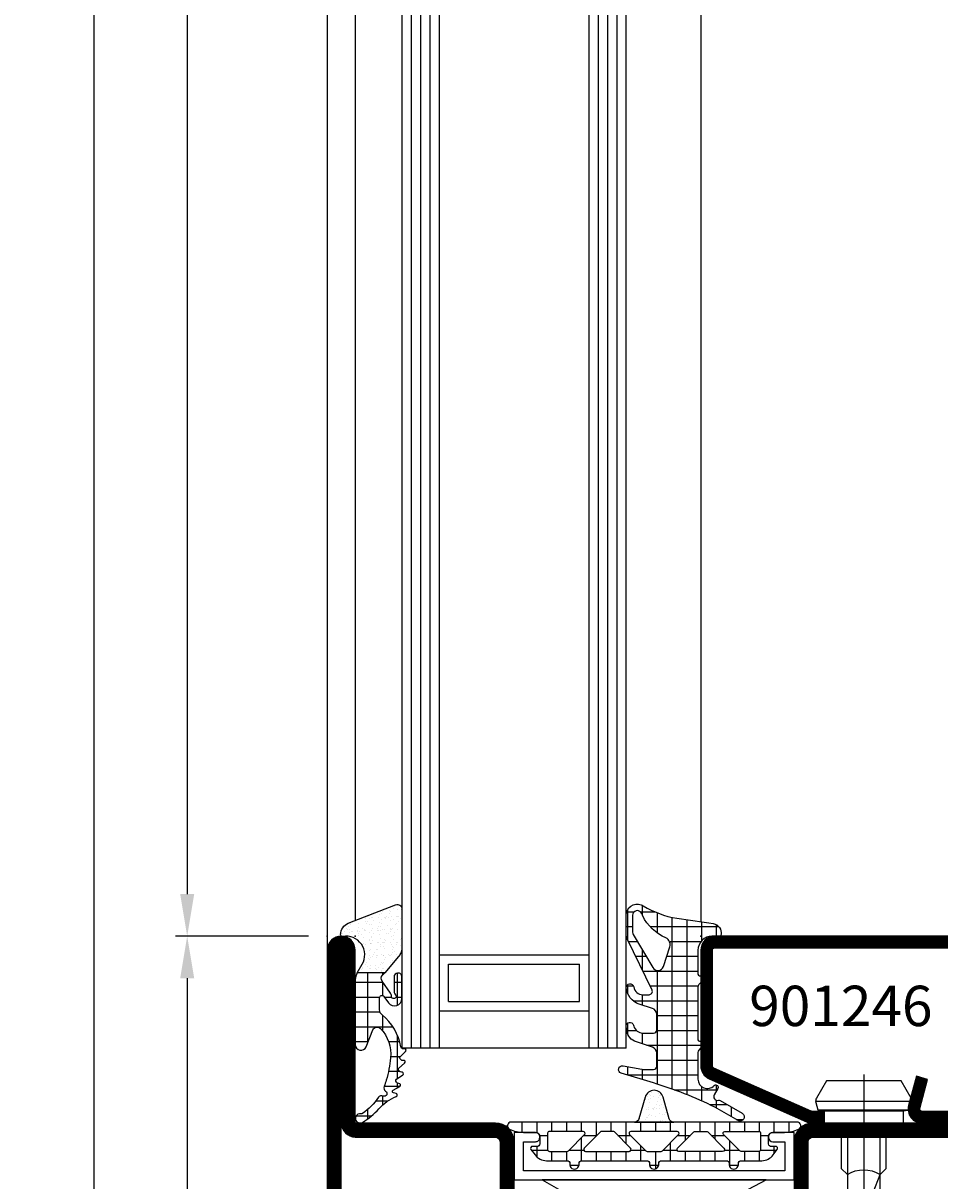
# Model space of a CAD drawing. Units: millimetres. Extents: x -3713 to 2487, y 64 to 5416.
# Drawn here: x -3713 to -3615, y 2160 to 2284 of the extents above; entities that cross this region are included whole.
import ezdxf

# ---------------------------------------------------------------- set-up
doc = ezdxf.new("R2010")
doc.units = ezdxf.units.MM
doc.header["$LTSCALE"] = 25
doc.linetypes.add('CENTER', pattern=[1, 0.5, -0.25, 0, -0.25])
for name, color, linetype in [('905386_8$0$PL_CONT', 210, 'Continuous'), ('905386_8$0$PL_HATCH', 202, 'Continuous'), ('CN_CONT', 10, 'Continuous'), ('DIM_2', 253, 'Continuous'), ('GL_CONT', 90, 'Continuous'), ('GL_HATCH', 105, 'Continuous'), ('PL_CONT', 210, 'Continuous'), ('PL_HATCH', 202, 'Continuous'), ('ST_CENT', 161, 'CENTER'), ('ST_CONT', 130, 'Continuous'), ('ST_EDGE', 161, 'Continuous'), ('ST_HATCH', 170, 'Continuous'), ('ST_TEXT', 140, 'Continuous'), ('XREF', 7, 'Continuous')]:
    doc.layers.add(name, color=color, linetype=linetype)
doc.layers.add('HILFSPUNKTE', color=14, linetype='Continuous', plot=False)
doc.styles.add('Katalog_06_03F', font='Ftbl.ttf', dxfattribs={"height": 4.32})
doc.styles.add('Katalog_07_03', font='Ftl.ttf', dxfattribs={"height": 5.2})
doc.dimstyles.new('Vermassung_07_1_3', dxfattribs={"dimtxt": 1, "dimasz": 4.5, "dimexe": 1.25, "dimexo": 0, "dimgap": 1.5, "dimtad": 1, "dimdec": 8, "dimdsep": 46, "dimtxsty": 'Katalog_07_03', "dimcen": -2, "dimclrd": 256, "dimclre": 256, "dimclrt": 2, "dimazin": 2, "dimtfac": 0.6, "dimtdec": 8, "dimtmove": 0, "dimatfit": 3, "dimfxl": 1.25, "dimtvp": 1, "dimtolj": 1, "dimarcsym": 0})
pattern_1 = [(172.5, (0, 0), (-0.669506978246058, -0.7147626974260985), [0, -0.7721600000000001, 0, -0.8636, 0, -0.8255]), (142.5, (0, 0), (-1.649465702689469, -0.37802185545698), [0, -0.41656, 0, -0.69596, 0, -0.2667]), (102.5, (0.4418286011566023, -0.4418286011566023), (-1.120664623793145, 1.116599651665076), [0, -0.254, 0, -0.9144, 0, -1.1938]), (92.5, (0.4418286011566023, -0.4418286011566023), (-1.395101563124821, 0.7645622183227992), [0, -0.127, 0, -0.59944, 0, -0.6858])]

# ---------------------------------------------------------------- blocks, each defined once
blk = doc.blocks.new('*D15')
at = {"layer": 'DIM_2', "lineweight": -2, "transparency": 16777216}
for p, q in [((-3682.871393061339, 5096.064978043869), (-3707.121393061339, 5096.064978043869)), ((-3705.871393061339, 5091.564978043869), (-3705.87139306134, 2100.564978043864)), ((-3682.871393061341, 2096.064978043864), (-3707.12139306134, 2096.064978043864))]:
    blk.add_line(p, q, dxfattribs=at)
at = {"layer": 'DIM_2', "transparency": 16777216}
for points in [[(-3706.621393061339, 5091.564978043869), (-3705.121393061339, 5091.564978043869), (-3705.871393061339, 5096.064978043869)], [(-3706.62139306134, 2100.564978043864), (-3705.12139306134, 2100.564978043864), (-3705.87139306134, 2096.064978043864)]]:
    blk.add_solid(points, dxfattribs=at)
at = {"layer": 'DIM_2', "color": 2, "transparency": 16777216, "insert": (-3710.027796140417, 3596.064978043866), "char_height": 5.2, "attachment_point": 5, "rotation": 90, "style": 'Katalog_07_03'}
blk.add_mtext('\\A1;3000', dxfattribs=at)
blk = doc.blocks.new('*D16')
at = {"layer": 'DIM_2', "lineweight": -2, "transparency": 16777216}
for p, q in [((-3682.871393061339, 5026.064978043865), (-3697.121393061339, 5026.064978043865)), ((-3695.871393061339, 5021.564978043865), (-3695.871393061339, 2190.56497805524)), ((-3682.871393061339, 2186.06497805524), (-3697.121393061339, 2186.06497805524))]:
    blk.add_line(p, q, dxfattribs=at)
at = {"layer": 'DIM_2', "transparency": 16777216}
for points in [[(-3696.621393061339, 5021.564978043865), (-3695.121393061339, 5021.564978043865), (-3695.871393061339, 5026.064978043865)], [(-3696.621393061339, 2190.56497805524), (-3695.121393061339, 2190.56497805524), (-3695.871393061339, 2186.06497805524)]]:
    blk.add_solid(points, dxfattribs=at)
at = {"layer": 'DIM_2', "color": 2, "transparency": 16777216, "insert": (-3700.024157232089, 3606.064978049551), "char_height": 5.2, "attachment_point": 5, "rotation": 90, "style": 'Katalog_07_03'}
blk.add_mtext('\\A1;2840', dxfattribs=at)
blk = doc.blocks.new('*D14')
at = {"layer": 'DIM_2', "lineweight": -2, "transparency": 16777216}
for p, q in [((-3682.871393061339, 2186.064978055244), (-3697.121393061339, 2186.064978055244)), ((-3695.871393061339, 2181.564978055244), (-3695.871393061339, 2100.564978043864)), ((-3682.871393061341, 2096.064978043864), (-3697.121393061339, 2096.064978043864))]:
    blk.add_line(p, q, dxfattribs=at)
at = {"layer": 'DIM_2', "transparency": 16777216}
for points in [[(-3696.621393061339, 2181.564978055244), (-3695.121393061339, 2181.564978055244), (-3695.871393061339, 2186.064978055244)], [(-3696.621393061339, 2100.564978043864), (-3695.121393061339, 2100.564978043864), (-3695.871393061339, 2096.064978043864)]]:
    blk.add_solid(points, dxfattribs=at)
at = {"layer": 'DIM_2', "color": 2, "transparency": 16777216, "insert": (-3700.024157232089, 2141.064978049553), "char_height": 5.2, "attachment_point": 5, "rotation": 90, "style": 'Katalog_07_03'}
blk.add_mtext('\\A1;90', dxfattribs=at)
blk = doc.blocks.new('985305')
at = {"layer": 'PL_HATCH', "ltscale": 0.5}
h = blk.add_hatch(dxfattribs=at)
h.set_pattern_fill('NET', color=256, scale=0.5, angle=-1.272221872585407e-14, style=0)
h.set_pattern_definition([(360, (441.9355714617109, -1170.784848252606), (3.524958103184872e-16, 1.5875), []), (90, (441.9355714617109, -1170.784848252606), (-1.5875, 4.496989396531383e-16), [])])
h.paths.add_polyline_path([(19.8999999999964, 19.69410743460958, 0.7996147017704591), (20.66129032257669, 19.52244118047156, 0.1113490004456347), (20.9999999999992, 21.02452090417842), (21, 22.29972088343538, -0.4142135623731978), (21.44999999999993, 22.7497208834352), (22.23066054546211, 22.74972088343497, -0.4340591348451357), (22.52998184052967, 22.42955253399691), (22.50045246995603, 21.9913030148723, 0.6363460506372178), (22.81763363009259, 21.81610971576333), (23.41265829640736, 22.24885093737794, 0.2399535992438654), (24.03040607071995, 23.46195893350614), (24.03040607071995, 25.67586909508714, -0.4514162296358702), (24.36790607071055, 25.97351611758313, 1.133893418992055), (24.36790607071032, 26.96567285923629, -0.4514162296358687), (24.03040607071944, 27.26331988173206), (24.03040607071989, 34.20627516583204, -0.45141622963587), (24.3679060707106, 34.50392218832826, 1.133893418992055), (24.36790607071032, 35.49607892998119, -0.4514162296356404), (24.03040607071966, 35.79372595247673), (24.03040607071949, 42.73668123655216, -0.4514162296355834), (24.36790607071055, 43.03432825904815, 1.133893418992055), (24.36790607071032, 44.02648500070131, -0.45141622963584), (24.03040607071944, 44.32413202319731), (24.03040607071989, 46.53804218480354, 0.2399535992439713), (23.4126582964069, 47.75115018093197), (22.81763363009276, 48.18389140254612, 0.6363310559464317), (22.50045189612325, 48.0087066224803), (22.52998270127853, 47.57015668918189, -0.4213142721017316), (22.24357262014246, 47.25027911656753), (21.45000000000135, 47.25027911656639, -0.4142135623735473), (21.0000000000008, 47.70027911656575), (20.9999999999992, 48.97547909582545, 0.1113490004456359), (20.66129032257686, 50.47755881953003, 0.08522831533420976), (20.58333385418791, 50.588243281823), (20.58333281233763, 50.58824432729716, 0.6688059586935701), (19.8999999999964, 50.30589256539224)])
h.paths.add_polyline_path([(21.2414213562364, 27.55147242173166), (22.97182742695725, 25.82106635101172, -0.1989123673797344), (23.03040607072001, 25.67964499477443), (23.03040607071995, 23.80013955828372, -0.4142135623730087), (22.83040607072002, 23.60013955828367), (21.09999999999911, 23.60013955828299, -0.4142135623731822), (20.89999999999907, 23.80013955828304), (20.89999999999907, 27.41005106549437, -0.66817863791921)], flags=16)
h.paths.add_polyline_path([(20.95857864376171, 29.24852869658025, -0.1989123673795406), (20.89999999999907, 29.38995005281754), (20.89999999999907, 30.6100510654926, -0.1989123673795797), (20.95857864376171, 30.75147242172989), (22.68898471448267, 32.4818784924521, -0.6681786379194253), (23.03040607072001, 32.34045713621481), (23.03040607072001, 27.6595439820951, -0.6681786379194455), (22.68898471448261, 27.51812262585781)], flags=16)
h.paths.add_polyline_path([(20.89999999999907, 32.51923937469724), (20.89999999999873, 37.48076174361199, -0.6681786379192507), (21.24142135623606, 37.62218309984928), (22.97182742695725, 35.89177702912889, -0.1989123673797118), (23.03040607071995, 35.7503556728916), (23.03040607072012, 34.24964544541717, -0.1989123673798009), (22.97182742695742, 34.10822408917988), (21.24142135623629, 32.37781801845995, -0.6681786379191604)], flags=16)
h.paths.add_polyline_path([(22.68898471448307, 37.51812262585668), (20.95857864376171, 39.24852869657934, -0.1989123673795755), (20.89999999999907, 39.38995005281663), (20.89999999999907, 40.61005106549169, -0.1989123673795407), (20.95857864376171, 40.75147242172898), (22.68898471448261, 42.48187849245141, -0.6681786379194461), (23.03040607072001, 42.34045713621413), (23.03040607072001, 37.65954398209442, -0.6681786379185062)], flags=16)
h.paths.add_polyline_path([(20.89999999999907, 42.58995005281486), (20.89999999999907, 46.19986156002619, -0.4142135623733484), (21.09999999999923, 46.39986156002624), (22.83040607072002, 46.39986156002533, -0.414213562372671), (23.03040607071995, 46.19986156002551), (23.03040607072001, 44.32035612353479, -0.1989123673796401), (22.97182742695742, 44.17893476729751), (21.2414213562364, 42.44852869657734, -0.6681786379196462)], flags=16)
at = {"layer": 'PL_HATCH'}
h = blk.add_hatch(dxfattribs=at)
h.set_pattern_fill('AR-SAND', color=256, scale=0.02, angle=135, style=0)
h.set_pattern_definition(pattern_1)
edge = h.paths.add_edge_path()
edge.add_line((19.5365705949738, 36.61779000910656), (17.22685881004145, 35.96197451428543))
edge.add_arc((17.49999999999636, 35.00000055915461), 1.000000000000005, 105.851271799714, 254.1487282002861)
edge.add_line((17.22685881004145, 34.0380266040238), (19.53657059497391, 33.38221110920222))
edge.add_arc((19.39999999999641, 32.90122413163684), 0.4999999999999879, -3.183231456205249e-12, 74.14872820028012, ccw=False)
edge.add_line((19.8999999999964, 32.90122413163681), (19.89999999999645, 37.09877698667196))
edge.add_arc((19.39999999999641, 37.09877698667202), 0.5000000000000391, 285.85127179970397, 359.99999999999346, ccw=False)
at = {"layer": 'HILFSPUNKTE'}
blk.add_point((0, 0), dxfattribs=at)
at = {"layer": 'PL_CONT'}
for points in [[(19.8999999999964, 19.69410743460958, 0.7996147017704592), (20.66129032257669, 19.52244118047156, 0.1113490004456511), (20.9999999999992, 21.02452090417864), (21, 22.29972088343538, -0.4142135623731029), (21.45000000000022, 22.7497208834352), (22.23066054546211, 22.74972088343497, -0.4340591348451357), (22.52998184052967, 22.42955253399691), (22.50045246995603, 21.9913030148723, 0.6363460506376303), (22.8176336300927, 21.81610971576333), (23.41265829640736, 22.24885093737794, 0.2399535992438253), (24.03040607071995, 23.46195893350591), (24.03040607071995, 25.67586909508714, -0.4514162296358702), (24.36790607071055, 25.97351611758313, 1.133893418992056), (24.36790607071032, 26.96567285923629, -0.4514162296360966), (24.03040607071944, 27.26331988173229), (24.03040607071989, 34.20627516583204, -0.4514162296358702), (24.3679060707106, 34.50392218832826, 1.133893418992056), (24.36790607071032, 35.49607892998119, -0.4514162296360966), (24.03040607071966, 35.79372595247719), (24.03040607071949, 42.73668123655216, -0.4514162296355834), (24.36790607071055, 43.03432825904815, 1.133893418992056), (24.36790607071032, 44.02648500070131, -0.4514162296358402), (24.03040607071944, 44.32413202319731), (24.03040607071989, 46.53804218480354, 0.2399535992438903), (23.41265829640736, 47.75115018093175), (22.81763363009276, 48.18389140254612, 0.6363310559464317), (22.50045189612325, 48.0087066224803), (22.52998270127853, 47.57015668918189, -0.4213142721059395), (22.24357262013797, 47.25027911656753), (21.45000000000135, 47.25027911656639, -0.4142135623731225), (21.0000000000008, 47.70027911656598), (20.9999999999992, 48.97547909582545, 0.1113490004456359), (20.66129032257686, 50.47755881953003, 0.7996147017704115), (19.8999999999964, 50.30589256539247)], [(22.9718274269573, 44.17893476729751), (21.2414213562364, 42.44852869657734, -0.6681786379192352), (20.89999999999907, 42.58995005281463), (20.89999999999907, 46.19986156002619, -0.4142135623731819), (21.09999999999911, 46.39986156002624), (22.83040607072002, 46.39986156002533, -0.414213562373004), (23.03040607071995, 46.19986156002528), (23.03040607072001, 44.32035612353479, -0.1989123673797013)], [(23.03040607072001, 42.34045713621413), (23.03040607072001, 37.65954398209442, -0.6681786379194212), (22.68898471448267, 37.51812262585713), (20.95857864376171, 39.24852869657934, -0.1989123673795755), (20.89999999999907, 39.38995005281663), (20.89999999999907, 40.61005106549169, -0.1989123673795407), (20.95857864376171, 40.75147242172898), (22.68898471448261, 42.48187849245141, -0.668178637919446)], [(20.89999999999873, 37.48076174361199), (20.89999999999907, 32.51923937469724, 0.6681786379191607), (21.24142135623629, 32.37781801845995), (22.97182742695742, 34.10822408917988, 0.1989123673798009), (23.03040607072012, 34.24964544541717), (23.03040607071995, 35.7503556728916, 0.1989123673797118), (22.97182742695725, 35.89177702912889), (21.24142135623606, 37.62218309984928, 0.6681786379192504)], [(19.5365705949738, 36.61779000910656), (17.22685881004145, 35.96197451428543, 0.7555909452312034), (17.22685881004145, 34.0380266040238), (19.53657059497391, 33.38221110920222, -0.335317077995454), (19.8999999999964, 32.90122413163681), (19.89999999999645, 37.09877698667196, -0.3353170779954844)], [(23.03040607072001, 27.6595439820951), (23.03040607072001, 32.34045713621481, 0.6681786379194252), (22.68898471448267, 32.4818784924521), (20.95857864376171, 30.75147242172989, 0.1989123673795797), (20.89999999999907, 30.6100510654926), (20.89999999999907, 29.38995005281754, 0.1989123673795405), (20.95857864376171, 29.24852869658025), (22.68898471448261, 27.51812262585781, 0.6681786379194457)], [(22.97182742695725, 25.82106635101172), (21.2414213562364, 27.55147242173166, 0.66817863791921), (20.89999999999907, 27.41005106549437), (20.89999999999907, 23.80013955828304, 0.4142135623731821), (21.09999999999911, 23.60013955828299), (22.83040607072002, 23.60013955828367, 0.4142135623730087), (23.03040607071995, 23.80013955828372), (23.03040607072001, 25.67964499477443, 0.1989123673797344)]]:
    blk.add_lwpolyline(points, format="xyb", close=True, dxfattribs=at)
blk = doc.blocks.new('901246')
at = {"layer": 'HILFSPUNKTE'}
for p in [(-30, 20), (0, 20), (0, 0)]:
    blk.add_point(p, dxfattribs=at)
at = {"layer": 'ST_CENT'}
blk.add_line((-12.54999999999995, 5.176999999999794), (-12.54999999999995, -10.82000000000022), dxfattribs=at)
at = {"layer": 'ST_CONT'}
blk.add_lwpolyline([(-6.541481456572228, 1.564704761275664), (-5.707684814244885, 4.676476193621681), (-6.915092097106253, 4.999999999999829), (-7.748888739433598, 1.888228567653464, 0.4931454260312371), (-6.299999999999727, 0), (-1.5, 0, 0.414213562373095), (0, 1.5), (0, 18.5, 0.414213562373095), (-1.5, 20), (-28.5, 20, 0.414213562373095), (-30, 18.5), (-29.99999999999994, 6.112812695415215, 0.296812697735231), (-29.10708452021055, 4.741153705242851), (-18.68480262533969, 0.1283410098277555, 0.1045474047277337), (-18.07771810512986, -1.70530256582424e-13), (-16.79999999999995, -1.70530256582424e-13), (-16.79999999999995, 1.249999999999829), (-18.07771810512986, 1.249999999999829, -0.104547404727737), (-18.17889885849752, 1.271390168304722), (-28.60118075336838, 5.884202863719821, -0.2968126977352273), (-28.74999999999994, 6.112812695415215), (-28.75, 18.5, -0.414213562373095), (-28.5, 18.75), (-1.5, 18.75, -0.414213562373095), (-1.25, 18.5), (-1.25, 1.5, -0.414213562373095), (-1.5, 1.25), (-6.299999999999727, 1.25, -0.4931454260312697)], format="xyb", close=True, dxfattribs=at)
for points in [[(-16.79999999999995, -1.70530256582424e-13), (-8.299999999999955, -1.70530256582424e-13), (-8.299999999999955, 1.299999999999784), (-7.626999999999953, 1.417999999999779), (-7.420000000000073, 2.19199999999978, 0.1987764722820962), (-7.480000000000018, 2.646999999999764), (-8.549999999999955, 4.499999999999829), (-16.54999999999995, 4.499999999999829), (-17.61899999999991, 2.646999999999764, 0.1986275515369634), (-17.67900000000009, 2.19199999999978), (-17.47199999999998, 1.417999999999779), (-16.79999999999995, 1.299999999999784), (-16.79999999999995, -1.70530256582424e-13)], [(-14.95000000000005, -1.70530256582424e-13), (-14.95000000000005, -4.850000000000193), (-14.29999999999995, -5.500000000000171, -0.2857000000000007), (-10.79999999999995, -5.500000000000171), (-10.15000000000009, -4.850000000000193), (-10.15000000000009, -1.70530256582424e-13)]]:
    blk.add_lwpolyline(points, format="xyb", dxfattribs=at)
for points in [[(-17.69934112973056, 2.346961188918044), (-7.399628561324562, 2.346961188918044)], [(-17.47199999999998, 1.417999999999779), (-7.626999999999953, 1.417999999999779)], [(-16.79999999999995, 1.299999999999784), (-8.299999999999955, 1.299999999999784)], [(-14.29999999999995, -1.70530256582424e-13), (-14.29999999999995, -8.99000000000018), (-12.54999999999995, -10.00000000000017), (-10.79999999999995, -8.99000000000018), (-10.79999999999995, -1.70530256582424e-13)], [(-12.54999999999995, -10.00000000000017), (-10.79999999999995, -5.500000000000171)]]:
    blk.add_lwpolyline(points, dxfattribs=at)
at = {"layer": 'ST_HATCH', "const_width": 1.25}
blk.add_lwpolyline([(-16.79999999999995, 0.6249999999998296), (-18.07771810512986, 0.6249999999998296, -0.104547404727737), (-18.43185074191861, 0.6998655890662429), (-28.85413263678947, 5.312678284481337, -0.2968126977352273), (-29.37499999999994, 6.112812695415215), (-29.375, 18.5, -0.414213562373095), (-28.5, 19.375), (-1.5, 19.375, -0.414213562373095), (-0.625, 18.5), (-0.625, 1.5, -0.414213562373095), (-1.5, 0.625), (-6.299999999999727, 0.625, -0.4931454260312697), (-7.145185098002962, 1.726466664464467), (-6.311388455675555, 4.838238096810755)], format="xyb", dxfattribs=at)
blk = doc.blocks.new('985302')
at = {"layer": '905386_8$0$PL_HATCH', "ltscale": 0.5}
h = blk.add_hatch(dxfattribs=at)
h.set_pattern_fill('NET', color=256, scale=0.5, angle=89.99999999999997, style=0)
h.set_pattern_definition([(90, (790.6690291454079, 525.5913986777631), (-1.5875, 8.021947499716255e-16), []), (180, (790.6690291454079, 525.5913986777631), (-8.993978793062767e-16, -1.5875), [])])
edge = h.paths.add_edge_path()
edge.add_line((6.668157397473237, 8.001553093364919), (4.345037956592478, 7.998285596986761))
edge.add_arc((4.345600561009398, 7.598285992641415), 0.4000000000002045, 90.08058717313294, 184.0735033880939)
edge.add_line((3.946611064813965, 7.569871525800068), (3.950082023521986, 7.521133111178187))
edge.add_arc((4.34907151971711, 7.549547578019398), 0.3999999999998859, 184.0735033880775, 270.3553903138164)
edge.add_line((4.351552596249917, 7.149555272769476), (5.918987426348622, 7.159277774233942))
edge.add_arc((5.915886080682351, 7.659268155796529), 0.5000000000000432, 270.3553903138462, 313.6962378731063)
edge.add_arc((6.434012284541948, 7.117008774250854), 0.2500000000001272, -93.96287764520139, 133.6962378730728, ccw=False)
edge.add_arc((6.382179686966566, 6.368801996796385), 0.5000000000000148, 86.03712235478649, 124.9319669692554)
edge.add_line((6.095878001577944, 6.778718262567395), (4.80185635201417, 5.874922511738532))
edge.add_arc((4.515554666625565, 6.284838777509488), 0.4999999999999607, 229.2236556495053, 304.9319669692572, ccw=False)
edge.add_line((4.18900066235642, 5.906206393400907), (3.909826559151156, 6.146981945403809))
edge.add_line((3.909826559151156, 6.146981945403809), (3.909826559151156, 3.211087729693986))
edge.add_arc((4.669872981074073, 4.504273499999974), 1.499999999999907, 239.5558912185209, 270.0000000000029)
edge.add_line((4.66987298107415, 3.004273500000068), (11.6133387692563, 3.004273500000068))
edge.add_arc((11.6133387692563, 3.604273500000083), 0.6000000000000152, 270.0000000000002, 428.4143432436769)
edge.add_line((11.83407383957012, 4.162194667131757), (10.03942489770498, 4.872226807349421))
edge.add_arc((10.22337078963323, 5.337161113292435), 0.499999999999992, 133.4536946218096, 248.4143432436681, ccw=False)
edge.add_arc((12.63055919894366, 2.79640454052103), 3.999999999999935, 84.32519343798941, 133.4536946218145, ccw=False)
edge.add_arc((11.67380151750398, -6.83190768555173), 13.67573157873526, 74.15979218299941, 84.32519343798498, ccw=False)
edge.add_arc((13.63245637938548, 0.07133755289350496), 6.499999999997883, 67.81739796921272, 74.15979218301271, ccw=False)
edge.add_arc((16.23761780631484, 6.460635944705372), 0.3999999999999679, 247.8173979692081, 328.7675278962033)
edge.add_arc((16.83616717978022, 6.097677754931162), 0.3000000000000103, -24.759357668259327, 148.7675278962396, ccw=False)
edge.add_arc((17.47181952950221, 5.804512118655182), 0.4000000000001209, 155.2406423317455, 236.2426174910753)
edge.add_arc((13.63764572819279, 0.06786577594342269), 6.499999999999564, 34.928272276980294, 56.24261749107018, ccw=False)
edge.add_arc((18.76182981510032, 3.646306420061393), 0.2500000000002241, -10.189866211483377, 34.92827227698058, ccw=False)
edge.add_arc((19.49999999999658, 3.513623421411917), 0.5000000000000343, 169.8101337885412, 390.3986813015416)
edge.add_arc((13.63245637938454, 0.07133755289278909), 7.30274945447736, 30.3986813015204, 48.47791047884764)
edge.add_arc((21.78805661122191, 9.282408554578645), 5.000000000000037, 202.2186882271306, 228.4779104788464, ccw=False)
edge.add_arc((17.00083085462792, 7.326956169912821), 0.1712014535590983, 22.21868822711969, 165.3477624450142)
edge.add_line((16.83519705170318, 7.37026183962746), (16.76164881628119, 7.08895747436452))
edge.add_arc((16.61590679523849, 7.127062352205574), 0.1506410249994752, 294.9043526562025, 345.3477624450641, ccw=False)
edge.add_arc((16.61590679523838, 7.127062352205948), 0.150641024999863, 209.5487917816643, 294.90435265618305, ccw=False)
edge.add_line((16.48485873792936, 7.05277153791144), (16.0794988392031, 7.767821275129904))
edge.add_arc((15.93097770758606, 7.683625018929544), 0.1707264949999345, 29.54879178161536, 185.1102161122176)
edge.add_arc((15.51085938808705, 7.646054950888686), 0.2510683750391217, -60.018370463817575, 5.110216098292483, ccw=False)
edge.add_line((15.63632385513438, 7.428583121785891), (15.51303775929341, 7.35745655619121))
edge.add_arc((15.43775977548975, 7.487938446442609), 0.1506396313362563, 214.4793436177741, 299.98162955017125, ccw=False)
edge.add_line((15.31358295743962, 7.402659982642717), (14.84789798896384, 8.080759411532084))
edge.add_arc((14.70716295982235, 7.984109591731309), 0.1707264949999763, 34.47934361768338, 190.0102161071785)
edge.add_arc((14.29178916804837, 7.910791616889389), 0.2510683749636337, -55.29564732775691, 10.01021612019008, ccw=False)
edge.add_line((14.43473293346585, 7.704388107144155), (14.3175874698818, 7.623259575566067))
edge.add_arc((14.23182121064684, 7.747101681450538), 0.1506410250000273, 219.3487917863655, 304.7043526593032, ccw=False)
edge.add_line((14.11533042219503, 7.651589302049047), (13.59417731854967, 8.287208855537642))
edge.add_arc((13.46215442497104, 8.178961492216121), 0.1707264949998558, 39.34879178634048, 194.9102161012532)
edge.add_arc((13.05456129715115, 8.070431521685531), 0.2510683749895367, -50.395647321493016, 14.910216105026677, ccw=False)
edge.add_line((13.21461299820953, 7.876992172254745), (13.10482541614567, 7.786153936323558))
edge.add_arc((13.00879439551434, 7.902217545993266), 0.1506410250000252, 224.2487917866031, 309.6043526747005, ccw=False)
edge.add_line((12.90088771996125, 7.797103951324743), (12.32734660999824, 8.3858852090126))
edge.add_arc((12.20505237771557, 8.266756468399246), 0.1707264949846135, 44.24879178650223, 199.8102161056486)
edge.add_arc((11.80821917821299, 8.123807791882047), 0.2510683750001712, -45.495647335406204, 19.810216105569282, ccw=False)
edge.add_arc((11.80821917821335, 8.123807791881868), 0.2510683749997842, 279.2628573903893, 314.5043526645627, ccw=False)
edge.add_arc((12.73393442007183, 2.447731793014788), 5.500000000000117, 99.26285739041853, 141.4625488246711)
edge.add_arc((7.88428769124225, 6.310493318860628), 0.7000000000000695, 270.00058872452456, 321.4625488246695, ccw=False)
edge.add_line((7.884294883869188, 5.610493318897511), (6.582914671783783, 5.610479946979922))
edge.add_arc((6.582912102988338, 5.86047994696662), 0.2499999999998961, 124.93196696926319, 270.0005887245497, ccw=False)
edge.add_line((6.439761260294063, 6.065438079852015), (7.127365302928979, 6.545687859441045))
edge.add_arc((6.669282606307532, 7.201553884674744), 0.7999999999998917, 304.9319669692316, 450.0805871731654)
at = {"layer": 'PL_HATCH'}
h = blk.add_hatch(dxfattribs=at)
h.set_pattern_fill('AR-SAND', color=256, scale=0.02, angle=135, style=0)
h.set_pattern_definition(pattern_1)
h.paths.add_polyline_path([(-2.899837048195195, 8.000000000001478, 0.5280486450339134), (-3.365540080398773, 7.318009105183933), (-1.384786406214175, 2.249387441214481, 0.3083365556736209), (-0.1764383201229975, 1.422566132893849, 0.4660382302416746), (0.02100096435890464, 1.656745184809097, -0.6377079285027332), (3.0122758586798, 3.734807953958239), (3.909826559151156, 3.211087729693872), (3.909826559151384, 6.146981945403809), (2.183461219383389, 7.635897152327061, 0.1798218424365856), (1.203799206575695, 8.000000000001364)])
at = {"layer": 'HILFSPUNKTE'}
blk.add_point((0, 0), dxfattribs=at)
at = {"layer": 'PL_CONT'}
for points in [[(1.203799206575695, 8.000000000001364, -0.1798218424365857), (2.183461219383389, 7.635897152327061), (3.90982655915127, 6.146981945403923), (3.909826559151156, 3.211087729693986), (3.0122758586798, 3.734807953958239, 0.6377079285026522), (0.02100096435890464, 1.656745184809438, -0.4660382302417392), (-0.1764383201227702, 1.422566132893962, -0.3083365556736525), (-1.384786406214175, 2.249387441214481), (-3.365540080398773, 7.318009105183933, -0.5280486450337005), (-2.899837048195195, 8.00000000000125)], [(6.668157397473237, 8.001553093364919), (4.345037956592478, 7.998285596986761, 0.4347756229301856), (3.946611064813965, 7.569871525800068), (3.950082023521986, 7.521133111178187, 0.3953319766793226), (4.351552596249917, 7.149555272769476), (5.918987426348622, 7.159277774233942, 0.1913972040178197), (6.261303549922104, 7.297761901432864, -1.534862155806781), (6.416734752016851, 6.867606515099283, 0.171359089768699), (6.095878001577944, 6.778718262567395), (4.80185635201417, 5.874922511738532, -0.3429046071520184), (4.18900066235642, 5.906206393400907), (3.909826559151156, 6.146981945403809), (3.909826559151156, 3.211087729693986, 0.1336243797454914), (4.66987298107415, 3.004273500000068), (11.6133387692563, 3.004273500000068, 0.8273773669465458), (11.83407383957012, 4.162194667131757), (10.03942489770498, 4.872226807349421, -0.5483954253424694), (9.879486731160341, 5.700126337974098, -0.2177084792353528), (13.02608802222824, 6.776801122515167, -0.04438404069963093), (15.40666664108619, 6.324510983020673, -0.02768098218610583), (16.08659395547829, 6.090241835035044, 0.3686722821059512), (16.57964601972355, 6.253231264834312, -0.945048862952704), (17.10858961537531, 5.97203533938432, 0.3689292683579345), (17.24954858449871, 5.471952910381901, -0.09327043728190738), (18.96679717857683, 3.789444045826256, -0.199448294183612), (19.0078865433992, 3.602078753844806, 1.435982537157247), (19.93126265782894, 3.766630377757791, 0.07904956007165698), (18.47351287365541, 5.538907544593599, -0.1150815096990409), (17.15932013712927, 7.391694759895586, 0.7207524034908741), (16.83519705170318, 7.37026183962746), (16.76164881628119, 7.08895747436452, -0.2237253660004906), (16.67934244168612, 6.990429130869529, -0.3906658556109545), (16.48485873792936, 7.05277153791144), (16.0794988392031, 7.767821275129904, 0.8066204098481572), (15.76092981637828, 7.668418086604106, -0.2920822501736531), (15.63632385513438, 7.428583121785891), (15.51303775929341, 7.35745655619121, -0.391403957707438), (15.31358295743962, 7.402659982642717), (14.84789798896384, 8.080759411532084, 0.8064003911911182), (14.53903547265725, 7.954433268601178, -0.2929219466477615), (14.43473293346585, 7.704388107144155), (14.3175874698818, 7.623259575566067, -0.3906658556030048), (14.11533042219503, 7.651589302049047), (13.59417731854967, 8.287208855537642, 0.8066204097351553), (13.29717625418107, 8.135032694625806, -0.2929219465462456), (13.21461299820953, 7.876992172254745), (13.10482541614567, 7.786153936323558, -0.3906658556792462), (12.90088771996125, 7.797103951324743), (12.32734660999824, 8.3858852090126, 0.806620409765649), (12.04442941602088, 8.208896289811946, -0.2929219466147325), (11.9842089317159, 7.944746529775443, -0.1549935807473933), (11.84863215999871, 7.876013280586221, 0.1862404392504458), (8.431828450948842, 5.874375082071538, -0.2283967545526105), (7.884294883869188, 5.610493318897511), (6.582914671783783, 5.610479946979922, -0.7336908318648888), (6.439761260294063, 6.065438079852015), (7.127365302928979, 6.545687859441045, 0.7342279278033482)]]:
    blk.add_lwpolyline(points, format="xyb", close=True, dxfattribs=at)
blk = doc.blocks.new('905386_8')
at = {"layer": '905386_8$0$PL_HATCH', "ltscale": 0.5}
h = blk.add_hatch(dxfattribs=at)
h.set_pattern_fill('NET', color=256, scale=0.5, angle=89.99999999999997, style=0)
h.set_pattern_definition([(90, (-96.34568458498444, -462.5856500657374), (-1.5875, 8.021947499716255e-16), []), (180, (-96.34568458498444, -462.5856500657374), (-8.993978793062767e-16, -1.5875), [])])
h.paths.add_polyline_path([(1.499999999999979, -0.2999999999997272, -0.4142135623730951), (-2.131628207280301e-14, 1.200000000000273), (2.131628207280301e-14, 1.994273760200258, 0.3810899841646279), (-0.1771699006016071, 2.192966454038979, 0.3909502837662712), (-1.355752681351998, 1.331907710110557, 0.00731890325124505), (-1.920392640614187, -2.566679088077743, -0.09889571156608185), (-3.25923126059019, -6.174560006452949, 0.04918775612331198), (-3.361670836832941, -6.386647635779098, 2.77878509740627e-06), (-3.361675431232908, -6.386660157688977), (-3.361674927090156, -6.386658783640843, 1.509515640425698e-06), (-3.361677422849743, -6.386665585919237, -3.436529653476428e-06), (-3.361671740999425, -6.386650100025793, 0.5213921409499117), (-2.235109776332884, -7.999999999949523), (-0.232105683266902, -8.000000000000227, 0.1135064934700147), (0.2921112825280612, -7.879442713983963), (5.762047657476465, -5.223041024093163, -0.5537553794539068), (6.264944272499982, -5.537878482338328), (6.264944272499982, -6.200893407886042, -0.3677563788899825), (5.425423573566882, -7.187932613758452, 0.9589778174791113), (5.52055477777279, -7.981549936454257, 0.3047462589320643), (7.270433892095504, -6.597941791332233), (7.722833468775498, -5.18635998017885, -0.3260286137999673), (8.389435255399952, -4.699999999999819), (10.01494427249998, -4.699999999999819, -0.4142135623730951), (10.36494427249998, -5.049999999999728), (10.36494427249998, -6.211156576488976, -0.3374392017045917), (9.630741916186714, -7.175185420772324), (9.514822801269297, -7.207146111353496, 0.9429741527353069), (9.681575882631087, -7.988165955449859), (10.10336822664525, -7.923699407372852, 0.2881812838599338), (11.32496385843466, -6.895828372052848), (11.87283346877553, -5.18635998017885, -0.3260286137999568), (12.53943525539999, -4.699999999999819), (13.91494427249999, -4.699999999999819, -0.4142135623730832), (14.26494427249998, -5.049999999999728), (14.2649442725, -6.130322825299801, -0.04527943329725199), (14.24860950449997, -6.310330356799796), (13.87938308720339, -8.32799698742815, 0.937421636276977), (14.65376448659996, -8.522080011399796), (15.71040919471827, -5.079077265519119, -0.04194286254205189), (18.30750889457349, 1.515141677253721), (19.73104639511207, 3.984954535037785, 1), (18.95129432708124, 4.434383853761801), (17.58744514263869, 2.068129188387729, 0.193524858878304), (17.5613146305009, 1.883429811626733, -0.6576238481889258), (16.97618350190425, 1.439399787511546), (16.29049464023758, 1.826814805292997, 0.8141279961993406), (15.96820821819487, 1.458235383217698, 0.04160186755077566), (15.99594220612556, 1.427323151620623, -0.6787222951381453), (15.30964705597734, -0.2999999999997289), (12.43369944169999, -0.2999999999997272, -0.1980053320080888), (12.18707746819999, -0.1983497577996332), (12.00196130923218, -0.01452146317137704, 0.1980053319980463), (11.96672959873536, 4.547473508864641e-13), (11.27999999999999, 0, 0.4142135623730118), (11.23, -0.04999999999995453), (11.23, -0.1499999999998636, -0.4142135623730951), (11.07999999999996, -0.2999999999997272), (5.433699441699993, -0.2999999999997272, -0.1980053320080888), (5.187077468199995, -0.1983497577996332), (5.001961309232648, -0.01452146317183178, 0.1980053319980324), (4.966729598735846, 0), (4.280000000000051, 0, 0.4142135623731285), (4.230000000000025, -0.04999999999995453), (4.229999999999997, -0.1499999999998636, -0.4142135623730951), (4.079999999999963, -0.2999999999997272)])
h.paths.add_polyline_path([(3.249407348699982, -4.008745989199724, -0.6434397592878818), (3.369372413343932, -5.139122058469184), (-0.1756012261529851, -7.230635733167219, -0.1340518591487683), (-0.4296737853157215, -7.299999999999955), (-2.235109776351486, -7.299999999999955, -0.7946035633296673), (-2.45521166801435, -6.351051052694629), (-2.191385992582263, -6.221707770835337, 0.1772537547327796), (0.1867091095800564, -3.7401313444355, -0.3876090730732298), (1.153718305499957, -3.310616383999786)], flags=16)
at = {"layer": '905386_8$0$PL_CONT'}
for points in [[(-2.235109776332884, -7.999999999949523, -0.5213870617410868), (-3.361678343820564, -6.386668096088897, -0.04919230752959645), (-3.259231260590234, -6.174560006453021, 0.09889571156610714), (-1.920392640614047, -2.566679088076853, -0.007318903251243269), (-1.355752681352008, 1.331907710110499, -0.3909502837765516), (-0.1771699005635341, 2.192966454034604, -0.3810899841097662), (2.131628207280301e-14, 1.994273760200258), (-2.131628207280301e-14, 1.200000000000273, 0.414213562373095), (1.499999999999979, -0.2999999999997272), (4.079999999999963, -0.2999999999997272, 0.414213562373095), (4.229999999999997, -0.1499999999998636), (4.230000000000025, -0.04999999999995453, -0.4142135623731283), (4.280000000000051, 0), (4.966729598735846, 0, -0.1980053319980324), (5.001961309232648, -0.01452146317183178), (5.187077468199995, -0.1983497577996332, 0.1980053320080888), (5.433699441699993, -0.2999999999997272), (11.07999999999996, -0.2999999999997272, 0.414213562373095), (11.23, -0.1499999999998636), (11.23, -0.04999999999995453, -0.4142135623730118), (11.27999999999999, 0), (11.96672959873536, 4.547473508864641e-13, -0.1980053319980463), (12.00196130923218, -0.01452146317137704), (12.18707746819999, -0.1983497577996332, 0.1980053320080888), (12.43369944169999, -0.2999999999997272), (15.30964705597734, -0.2999999999997289, 0.6787222951381403), (15.99594220612557, 1.427323151620612, -0.04160186755079182), (15.96820821819487, 1.458235383217698, -0.8141279961993407), (16.29049464023758, 1.826814805292997), (16.97618350190425, 1.439399787511546, 0.657623848188882), (17.56131463050091, 1.883429811626682, -0.1935248588783584), (17.58744514263869, 2.068129188387729), (18.95129432708124, 4.434383853761801, -0.9999999999999999), (19.73104639511207, 3.984954535037785), (18.30750889457349, 1.515141677253721, 0.04194286254205189), (15.71040919471827, -5.079077265519119), (14.65376448659996, -8.522080011399796, -0.9374216362769768), (13.87938308720339, -8.32799698742815), (14.24860950449997, -6.310330356799796, 0.04527943329725199), (14.2649442725, -6.130322825299801), (14.26494427249998, -5.049999999999728, 0.414213562373083), (13.91494427249999, -4.699999999999819), (12.53943525539999, -4.699999999999819, 0.3260286137999568), (11.87283346877553, -5.18635998017885), (11.32496385843466, -6.895828372052848, -0.2881812838599339), (10.10336822664525, -7.923699407372852), (9.681575882631087, -7.988165955449859, -0.9429741527353089), (9.514822801269297, -7.207146111353496), (9.630741916186714, -7.175185420772324, 0.3374392017045919), (10.36494427249998, -6.211156576488976), (10.36494427249998, -5.049999999999728, 0.414213562373095), (10.01494427249998, -4.699999999999819), (8.389435255399952, -4.699999999999819, 0.3260286137999672), (7.722833468775498, -5.18635998017885), (7.270433892095504, -6.597941791332233, -0.3047462589320637), (5.520554777772794, -7.981549936454257, -0.9589778174791582), (5.42542357356691, -7.187932613758448, 0.3677563788899748), (6.264944272499982, -6.200893407886042), (6.264944272499982, -5.537878482338328, 0.5537553794539066), (5.762047657476465, -5.223041024093163), (0.2921112825280612, -7.879442713983963, -0.1135064934700147), (-0.232105683266902, -8.000000000000227)], [(-2.235109776351486, -7.299999999999955), (-0.4296737853157215, -7.299999999999955, 0.1340518591487683), (-0.1756012261529851, -7.230635733167219), (3.369372413343932, -5.139122058469184, 0.6434397592878819), (3.249407348699982, -4.008745989199724), (1.153718305499957, -3.310616383999786, 0.3876090730719324), (0.1867091095814786, -3.740131344432257, -0.1772537547329623), (-2.191385992582263, -6.221707770835337), (-2.45521166801435, -6.351051052694629, 0.7946035633296668)]]:
    blk.add_lwpolyline(points, format="xyb", close=True, dxfattribs=at)
at = {"layer": 'HILFSPUNKTE'}
blk.add_point((0, 0), dxfattribs=at)
blk = doc.blocks.new('531.755')
at = {"layer": 'CN_CONT'}
for points in [[(21.55000000000837, 22.74972088344222), (21.45000000000891, 22.74972088344222, 0.4142135623728279), (21.00000000001, 22.29972088344194), (21.00000000001, 20.00000000000747), (26.09659258263855, 20.00000000000792), (26.09659258264037, 50.00000000000774), (21.00000000001, 50.00000000000819), (21.00000000001, 47.70027911657417, 0.4142135623733622), (21.45000000000891, 47.25027911657345), (21.55000000000928, 47.25027911657345, 0.4142135623729634), (22.00000000000909, 47.70027911657372), (22.00000000000909, 49.00000000000774), (25.10000000001037, 49.00000000000774), (25.10000000001037, 21.00000000000838), (22.00000000000909, 21.00000000000792), (22.00000000000909, 22.29972088344194, 0.4142135623734941)], [(68.44999999998981, 22.74972088344222), (68.54999999998927, 22.74972088344222, -0.4142135623728279), (68.99999999998818, 22.29972088344194), (68.99999999998818, 20.00000000000747), (63.90340741735963, 20.00000000000792), (63.90340741735781, 50.00000000000774), (68.99999999998818, 50.00000000000819), (68.99999999998818, 47.70027911657417, -0.4142135623733622), (68.54999999998927, 47.25027911657345), (68.4499999999889, 47.25027911657345, -0.4142135623729634), (67.99999999998909, 47.70027911657372), (67.99999999998909, 49.00000000000774), (64.89999999998781, 49.00000000000774), (64.89999999998781, 21.00000000000838), (67.99999999998909, 21.00000000000792), (67.99999999998909, 22.29972088344194, -0.4142135623734941)], [(27.59659258263855, 25.88970789534779), (27.59659258263673, 43.89947021786858, 0.1622742748467838), (27.39660049887607, 44.49945966273909), (26.09659258263855, 46.99986044000162), (26.09659258263855, 22.99986044000162), (27.38271670758149, 25.27163924205662, 0.1681287242815374)], [(62.40340741735963, 25.88970789534779), (62.40340741736145, 43.89947021786858, -0.1622742748467838), (62.60339950112211, 44.49945966273909), (63.90340741735963, 46.99986044000162), (63.90340741735963, 22.99986044000162), (62.61728329241669, 25.27163924205662, -0.1681287242815374)]]:
    blk.add_lwpolyline(points, format="xyb", close=True, dxfattribs=at)
at = {"layer": 'HILFSPUNKTE'}
for p in [(20.00000000000909, 70.00000000001091), (90, 70.00000000001228), (90.0000000000009, 67.00000000001044), (-9.094947017729282e-13, 3.000000000001371), (90.00000000000364, 3.000000000001371), (0, 0), (90.00000000000273, 0)]:
    blk.add_point(p, dxfattribs=at)
at = {"layer": 'ST_CONT'}
for points in [[(70.00000000000826, 52.00000000000927), (70.00000000000999, 67.00000000001049), (88.5000000000092, 67.00000000001044, 0.9999999999999952), (88.5000000000092, 70.00000000000999), (21.50000000000819, 70.00000000001046, 0.4142135623730897), (20.00000000000819, 68.50000000001012), (20.00000000000995, 52.00000000001008, 0.4142135623729639), (22.00000000000927, 50.0000000000103), (67.99999999998822, 50.0000000000095, 0.4142135623759951)], [(88.50000000000264, 3.00000000000241), (69.99999999999909, 3.000000000001371), (69.99999999999733, 18.00000000000239, 0.4142135623728703), (67.99999999999801, 20.00000000000154), (22.00000000000056, 20.00000000000234, 0.4142135623729931), (20.00000000000079, 18.00000000000281), (19.99999999999727, 3.000000000001371), (1.499999999999994, 3.000000000001357, 0.9999999999999999), (1.499999999999994, 1.826094830903457e-12), (88.50000000000273, 1.826094830903457e-12, 0.9999999999999999)], [(68.49999999999909, 3.000000000000462, 0.4142135623728398), (69.99999999999916, 1.500000000001741), (88.50000000000273, 1.500000000001357), (1.499999999999994, 1.500000000001356), (19.99999999999716, 1.500000000001457, 0.4142135623730245), (21.49999999999727, 3.000000000001222), (21.50000000000079, 18.00000000000245, -0.4142135623729931), (22.00000000000074, 18.50000000000234), (67.99999999999727, 18.50000000000757, -0.4142135623729951), (68.49999999999733, 18.00000000000245)]]:
    blk.add_lwpolyline(points, format="xyb", close=True, dxfattribs=at)
blk.add_lwpolyline([(88.5000000000092, 68.50000000001046), (70.00000000001, 68.50000000001046, 0.4142135623730396), (68.50000000001, 67.00000000001052), (68.50000000000824, 52.00000000000944, -0.4142135623730284), (68.00000000000813, 51.49999999999898), (22.00000000000984, 51.50000000000944, -0.4142135623729951), (21.50000000000995, 52.00000000000939), (21.50000000000819, 68.50000000001046), (88.5000000000092, 68.50000000001046)], format="xyb", dxfattribs=at)
at = {"layer": 'ST_HATCH', "const_width": 1.5}
for points in [[(22.00000000000927, 50.7500000000103), (68.00000000000377, 50.74999999999461, 0.4142135623759938), (69.25000000000799, 52.00000000000936), (69.25000000000975, 67.00000000001057, -0.4142135623730617), (70.00000000000975, 67.75000000001049), (88.5000000000092, 67.75000000001046, 0.9999999999999999), (88.5000000000092, 69.25000000001044), (21.50000000000793, 69.25000000001046, 0.4142135623730949), (20.75000000000793, 68.5000000000102), (20.75000000000969, 52.00000000001017, 0.4142135623729628)], [(1.499999999999994, 2.250000000001357, 0.9999999999999999), (1.499999999999994, 0.7500000000018261), (88.50000000000273, 0.7500000000013574, 0.9999999999999999), (88.50000000000273, 2.250000000001357), (69.99999999999889, 2.250000000001371, -0.4142135623730789), (69.24999999999883, 3.000000000001279), (69.24999999999707, 18.00000000000231, 0.4142135623728687), (67.99999999999753, 19.25000000000154), (22.00000000000043, 19.25000000000234, 0.4142135623729927), (20.75000000000054, 18.00000000000264), (20.74999999999702, 3.000000000001194, -0.4142135623730256), (19.99999999999702, 2.250000000001371)]]:
    blk.add_lwpolyline(points, format="xyb", close=True, dxfattribs=at)

msp = doc.modelspace()

# ---------------------------------------------------------------- linework, layer by layer
at = {"layer": 'GL_CONT'}
for p, q in [((-3672.871393061339, 5038.064978043869), (-3672.871393061338, 2174.064978055243)), ((-3668.871393061339, 5038.064978043869), (-3668.871393061339, 2174.064978055243)), ((-3652.871393061339, 5038.064978043869), (-3652.871393061339, 2174.064978055243)), ((-3648.871393061338, 2174.064978055243), (-3648.871393061339, 5038.064978043869)), ((-3668.871393061339, 2184.064978055243), (-3652.871393061339, 2184.064978055243)), ((-3667.871393061339, 2183.064978055243), (-3653.871393061339, 2183.064978055243)), ((-3667.871393061339, 2179.064978055243), (-3667.871393061339, 2183.064978055243)), ((-3653.871393061339, 2179.064978055243), (-3653.871393061339, 2183.064978055243)), ((-3667.871393061339, 2179.064978055243), (-3653.871393061339, 2179.064978055243)), ((-3668.871393061339, 2178.064978055243), (-3652.871393061339, 2178.064978055243)), ((-3648.871393061339, 2174.064978055243), (-3672.871393061339, 2174.064978055243))]:
    msp.add_line(p, q, dxfattribs=at)
at = {"layer": 'GL_HATCH'}
for p, q in [((-3671.871393061339, 5038.064978043869), (-3671.871393061338, 2174.064978055243)), ((-3670.871393061339, 5038.064978043869), (-3670.871393061338, 2174.064978055243)), ((-3669.871393061339, 5038.064978043869), (-3669.871393061338, 2174.064978055243)), ((-3651.871393061339, 5038.064978043869), (-3651.871393061338, 2174.064978055243)), ((-3650.871393061339, 5038.064978043869), (-3650.871393061338, 2174.064978055243)), ((-3649.871393061339, 5038.064978043869), (-3649.871393061338, 2174.064978055243))]:
    msp.add_line(p, q, dxfattribs=at)
at = {"layer": 'ST_EDGE'}
for p, q in [((-3680.87139306203, 5027.564978055249), (-3680.871393062038, 2184.564978043869)), ((-3677.87139306203, 5024.386861679158), (-3677.871393062038, 2187.743094408851)), ((-3640.871393061339, 5024.503208906184), (-3640.871393061339, 2187.626747192925))]:
    msp.add_line(p, q, dxfattribs=at)

# ---------------------------------------------------------------- block references
at = {"rotation": 270}
for name, p in [('985302', (-3680.87139306204, 2186.064978043868)), ('905386_8', (-3640.87139306134, 2186.064978055243)), ('985305', (-3680.871393061348, 2186.064978055253))]:
    msp.add_blockref(name, p, dxfattribs=at)
msp.add_blockref('901246', (-3610.87139306134, 2166.064978055243))
at = {"layer": 'XREF', "rotation": 270}
msp.add_blockref('531.755', (-3680.87139306204, 2186.064978043868), dxfattribs=at)

# ---------------------------------------------------------------- texts
at = {"layer": 'ST_TEXT', "insert": (-3625.871393061346, 2178.044272816966), "char_height": 4.32, "width": 45.90126610030461, "attachment_point": 5, "style": 'Katalog_06_03F'}
msp.add_mtext('901246', dxfattribs=at)

# ---------------------------------------------------------------- dimensions: what is measured, and where the dimension line sits
at = {"layer": 'DIM_2'}
for base, p1, p2, override, picture, middle in [((-3705.87139306134, 2096.064978043864), (-3682.871393061339, 5096.064978043869), (-3682.871393061341, 2096.064978043864), {"dimdec": 4}, '*D15', (-3710.027796140417, 3596.064978043866)), ((-3695.871393061339, 2186.06497805524), (-3682.871393061339, 5026.064978043865), (-3682.871393061339, 2186.06497805524), {"dimdec": 3}, '*D16', (-3700.024157232089, 3606.064978049551)), ((-3695.871393061339, 2096.064978043864), (-3682.871393061339, 2186.064978055244), (-3682.871393061341, 2096.064978043864), {"dimdec": 4}, '*D14', (-3700.024157232089, 2141.064978049553))]:
    dim = msp.add_linear_dim(base=base, p1=p1, p2=p2, angle=270, dimstyle='Vermassung_07_1_3', override=override, dxfattribs=at)
    dim.commit()
    dim.dimension.update_dxf_attribs({"geometry": picture, "text_midpoint": middle})

doc.saveas('drawing.dxf')
